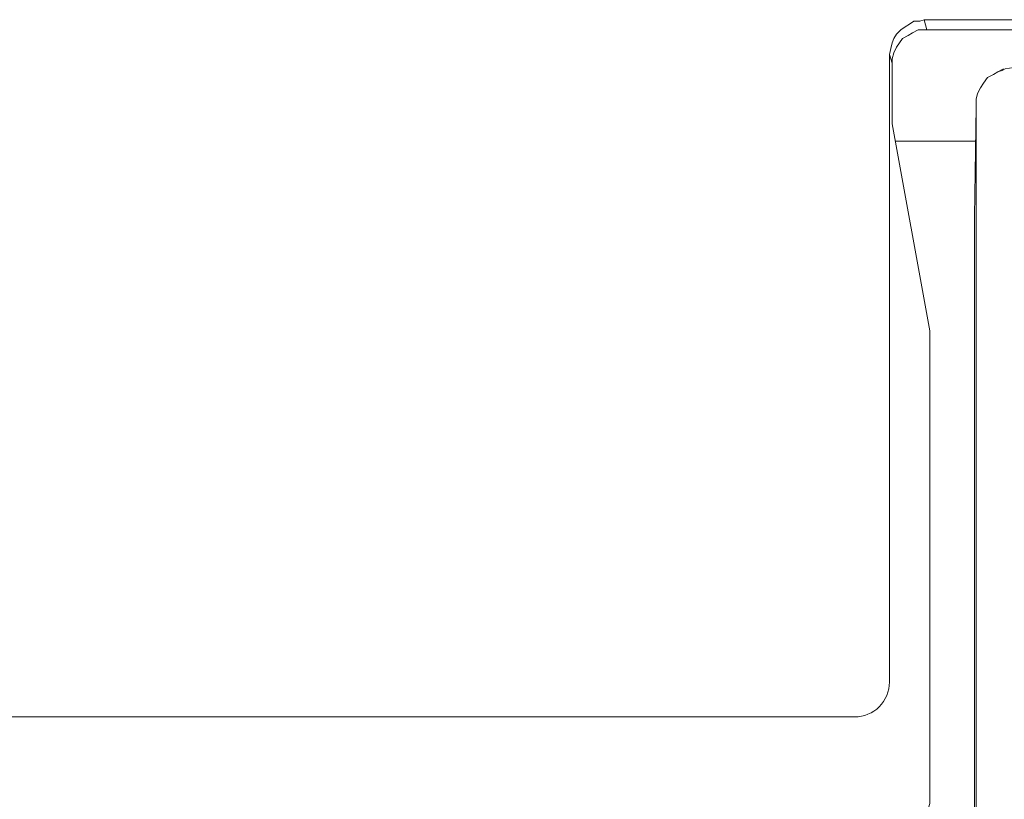
# Model space of a CAD drawing. Units: inches. Extents: x -5.2 to 5.2, y 0 to 17.5.
# Drawn here: x -3.3 to -0.7, y 13.1 to 15.1 of the extents above; entities that cross this region are included whole.
import ezdxf

# ---------------------------------------------------------------- set-up
doc = ezdxf.new("R2010")
doc.units = ezdxf.units.IN
doc.header["$MEASUREMENT"] = 0
doc.layers.add('10-OUTPUT SIVOIA QS SMART PANEL-ELEVATION', color=7, linetype='Continuous')

# ---------------------------------------------------------------- blocks, each defined once
blk = doc.blocks.new('10-OUTPUT SIVOIA QS SMART PANEL-FRONT')
at = {"layer": '10-OUTPUT SIVOIA QS SMART PANEL-ELEVATION', "lineweight": 9}
for points in [[(-1.0438, 15.0257), (-1.04, 15.0408), (-1.0363, 15.0558), (-1.0325, 15.067), (-1.025, 15.0783), (-1.0138, 15.0896), (-1.0025, 15.0971), (-0.9912, 15.1046), (-0.98, 15.1121), (-0.9649, 15.1121), (-0.9537, 15.1159), (-0.9462, 15.0896), (-0.9574, 15.0896), (-0.9687, 15.0896), (-0.9837, 15.0821), (-0.995, 15.0746), (-1.01, 15.067), (-1.0175, 15.0558), (-1.025, 15.0445), (-1.0325, 15.0295), (-1.0363, 15.0145), (-1.0363, 15.0032)], [(3.687, 15.0896), (-0.9461, 15.0896), (-0.9537, 15.1159), (3.6983, 15.1159)]]:
    blk.add_lwpolyline(points, close=True, dxfattribs=at)
for points in [[(-1.0363, 14.8455), (-1.0363, 14.8493), (-1.0363, 14.853), (-1.0363, 14.8568), (-1.0363, 14.8605), (-1.0363, 14.8643), (-1.0363, 15.0032), (-1.0363, 15.0145), (-1.0325, 15.0295), (-1.025, 15.0445), (-1.0175, 15.0558), (-1.01, 15.0671), (-0.995, 15.0746), (-0.9837, 15.0821), (-0.9687, 15.0896), (-0.9574, 15.0896), (-0.9461, 15.0896), (3.687, 15.0896)], [(-0.7472, 14.9882), (-0.7622, 14.9807), (-0.7735, 14.9732), (-0.7885, 14.9657), (-0.7997, 14.9507), (-0.8073, 14.9394), (-0.8148, 14.9244), (-0.8185, 14.9094), (-0.8185, 14.8906), (-0.8223, 14.6053), (-0.8223, 14.6165)], [(-0.7509, 14.9844), (-0.7622, 14.9807)], [(-0.7209, 14.9919), (-0.7434, 14.9882), (-0.7509, 14.9844)], [(-0.8223, 14.6165), (-0.8223, 14.6052), (-0.8223, 13.0396), (-0.8223, 14.6052), (-0.8185, 14.8905), (-0.8185, 8.7594)], [(-0.9386, 14.3086), (-1.0363, 14.8455)], [(-0.8185, 14.8005), (-1.0288, 14.8005)], [(-1.0288, 14.8005), (-0.8185, 14.8005)], [(-1.4868, 13.0058), (-1.025, 13.0058), (-1.01, 13.0096), (-0.9987, 13.0096), (-0.9837, 13.0171), (-0.9725, 13.0246), (-0.9612, 13.0321), (-0.9537, 13.0433), (-0.9462, 13.0584), (-0.9424, 13.0696), (-0.9386, 13.0809), (-0.9386, 13.0921), (-0.9386, 14.2936)], [(-0.9386, 14.2936), (-0.9386, 14.2974), (-0.9386, 14.3011), (-0.9386, 14.3049), (-0.9386, 14.3086)]]:
    blk.add_lwpolyline(points, dxfattribs=at)
blk.add_lwpolyline([(-4.6031, 13.3061), (-1.1339, 13.3061, 0.416385), (-1.0438, 13.3963), (-1.0438, 15.0257), (-1.0363, 15.0032), (-1.0363, 14.8643), (-1.0363, 14.8605), (-1.0363, 14.8568), (-1.0363, 14.853), (-1.0363, 14.8493), (-1.0363, 14.8455), (-0.9386, 14.3086), (-0.9386, 14.3048), (-0.9386, 14.3011), (-0.9386, 14.2973), (-0.9386, 14.2936), (-0.9386, 13.0921)], format="xyb", dxfattribs=at)

msp = doc.modelspace()

# ---------------------------------------------------------------- block references
at = {"layer": '10-OUTPUT SIVOIA QS SMART PANEL-ELEVATION'}
msp.add_blockref('10-OUTPUT SIVOIA QS SMART PANEL-FRONT', (0, 0), dxfattribs=at)

doc.saveas('drawing.dxf')
